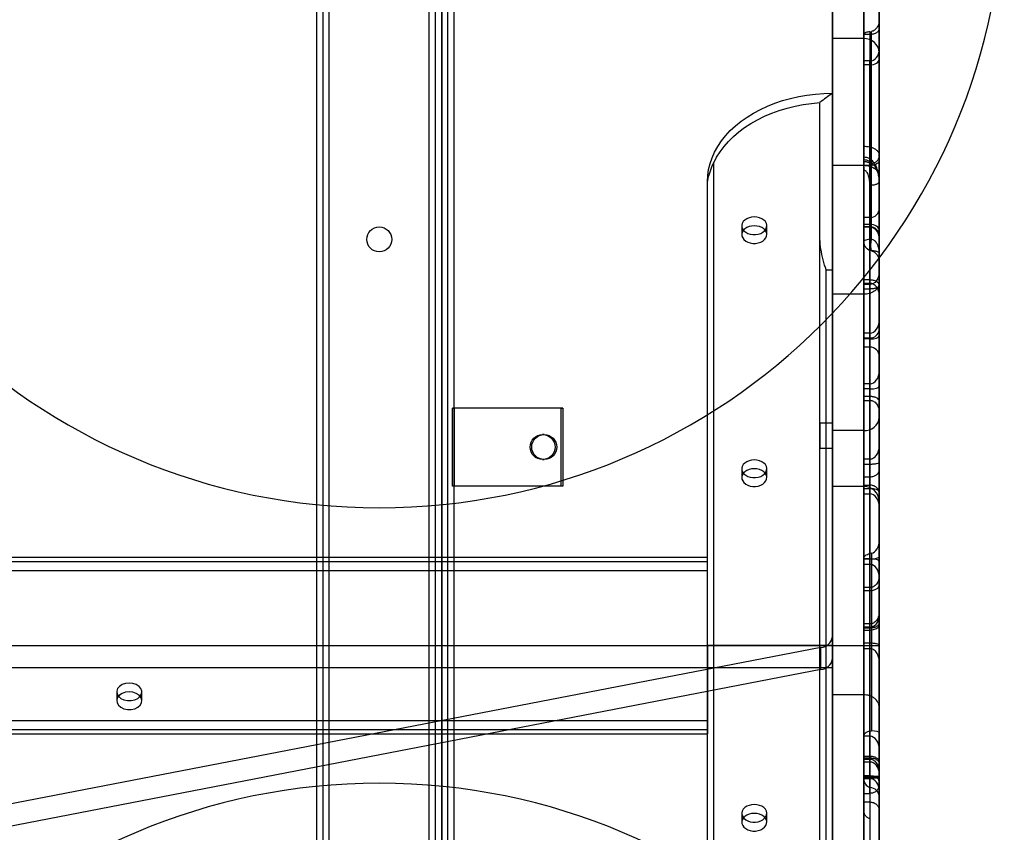
# Model space of a CAD drawing. Units: millimetres. Extents: x 17534 to 23401, y 37222 to 42163.
# Drawn here: x 20388 to 20703, y 39624 to 39884 of the extents above; entities that cross this region are included whole.
import ezdxf

# ---------------------------------------------------------------- set-up
doc = ezdxf.new("R2010")
doc.units = ezdxf.units.MM
doc.header["$LTSCALE"] = 200
doc.layers.add('OTWORY_MONTAŻOWE', color=1, linetype='Continuous')

msp = doc.modelspace()

# ---------------------------------------------------------------- linework, layer by layer
at = {"color": 7, "linetype": 'Continuous', "lineweight": 25}
for p, q in [((20483.02, 39063.93), (20483.02, 40303.78)), ((20485.02, 39063.93), (20485.02, 40303.78)), ((20487.02, 39062.85), (20487.02, 40304.85)), ((20487.02, 39063.39), (20487.02, 40304.32)), ((20519.02, 39062.85), (20519.02, 40304.85)), ((20519.02, 39063.39), (20519.02, 40304.32)), ((20521.02, 39063.93), (20521.02, 40303.78)), ((20523.02, 39063.58), (20523.02, 40304.13)), ((20523.02, 39063.93), (20523.02, 40303.78)), ((20483.02, 39072.5), (20483.02, 40295.21)), ((20485.02, 39072.5), (20485.02, 40295.21)), ((20487.02, 39073.04), (20487.02, 40294.67)), ((20487.02, 39073.57), (20487.02, 40294.14)), ((20519.02, 39073.04), (20519.02, 40294.67)), ((20519.02, 39073.57), (20519.02, 40294.14)), ((20521.02, 39072.5), (20521.02, 40295.21)), ((20523.02, 39072.5), (20523.02, 40295.21)), ((20648.02, 40179.29), (20648.02, 39686.62)), ((20648.02, 40172.22), (20648.02, 39679.54)), ((20648.02, 40033.28), (20648.02, 39683.85)), ((20523.02, 39501.35), (20523.02, 39993.35)), ((20523.02, 39992.35), (20523.02, 39502.35)), ((20523.04, 39501.9), (20523.04, 39992.81)), ((20524.89, 39992.35), (20524.89, 39502.35)), ((20524.91, 39501.9), (20524.91, 39992.81)), ((20527.02, 39501.35), (20527.02, 39993.35)), ((20658.02, 39921.11), (20658.02, 39843.71)), ((20663.02, 39917.18), (20663.02, 39840.79)), ((20663.02, 39873.69), (20663.02, 39898.41)), ((20658.02, 39878.11), (20658.02, 39894.59)), ((20663.02, 39809.42), (20663.02, 39884.11)), ((20663.02, 39884.11), (20663.02, 39881.42)), ((20663.02, 39881.42), (20663.02, 39806.37)), ((20658.02, 39813.08), (20658.02, 39879.47)), ((20658.02, 39879.47), (20658.02, 39879.45)), ((20658.02, 39879.45), (20658.02, 39813.06)), ((20660.02, 39879.45), (20658.02, 39879.45)), ((20660.02, 39880.32), (20660.52, 39880.4)), ((20660.02, 39880.32), (20660.02, 39879.45)), ((20660.02, 39879.45), (20660.02, 39810.35)), ((20660.52, 39813.95), (20660.52, 39880.4)), ((20658.02, 39878.11), (20648.02, 39878.11)), ((20658.02, 39837.46), (20658.02, 39878.11)), ((20663.02, 39816.71), (20663.02, 39874.78)), ((20663.02, 39874.78), (20663.02, 39871.63)), ((20658.02, 39818.68), (20658.02, 39870.97)), ((20658.02, 39870.97), (20658.02, 39869.73)), ((20660.02, 39870.97), (20658.02, 39870.97)), ((20658.02, 39869.73), (20658.02, 39817.79)), ((20660.02, 39869.73), (20658.02, 39869.73)), ((20660.02, 39818.68), (20660.02, 39870.97)), ((20660.02, 39870.97), (20660.02, 39869.73)), ((20660.02, 39869.73), (20660.02, 39817.79)), ((20663.02, 39871.63), (20663.02, 39814.04)), ((20648.02, 39683.85), (20648.02, 39860.63)), ((20648.02, 39804.06), (20648.02, 39860.63)), ((20644.02, 39683.85), (20644.02, 39857.66)), ((20644.02, 39814.31), (20644.02, 39857.66)), ((20658.02, 39839.29), (20658.02, 39843.71)), ((20663.02, 39840.79), (20663.02, 39839.17)), ((20610.02, 39683.85), (20610.02, 39838.35)), ((20658.02, 39837.46), (20648.02, 39837.46)), ((20658.02, 39839.29), (20658.02, 39683.85)), ((20658.02, 39837.5), (20658.02, 39838.8)), ((20660.02, 39837.5), (20658.02, 39837.5)), ((20658.02, 39837.5), (20658.02, 39799.76)), ((20658.02, 39796.28), (20658.02, 39837.46)), ((20660.02, 39837.5), (20660.02, 39838)), ((20660.02, 39837.5), (20660.02, 39799.76)), ((20663.02, 39839.17), (20663.02, 39795.88)), ((20658.02, 39800.86), (20658.02, 39836.04)), ((20663.02, 39800.03), (20663.02, 39834.13)), ((20608.02, 39830.93), (20608.02, 39832.35)), ((20608.02, 39683.85), (20608.02, 39832.35)), ((20608.02, 39683.85), (20608.02, 39830.93)), ((20660.02, 39800.86), (20660.02, 39831.24)), ((20663.02, 39799.18), (20663.02, 39832.38)), ((20663.02, 39832.38), (20663.02, 39785.57)), ((20663.02, 39785.57), (20663.02, 39823.79)), ((20663.02, 39823.79), (20663.02, 39814.93)), ((20658.02, 39820.83), (20658.02, 39817.88)), ((20658.02, 39782.31), (20658.02, 39820.83)), ((20660.02, 39820.83), (20658.02, 39820.83)), ((20658.02, 39817.79), (20658.02, 39818.68)), ((20658.02, 39818.68), (20660.02, 39818.68)), ((20660.02, 39782.31), (20660.02, 39820.83)), ((20660.02, 39817.79), (20660.02, 39818.68)), ((20619.02, 39818.2), (20619.02, 39815.38)), ((20627.02, 39815.38), (20627.02, 39818.2)), ((20658.02, 39817.88), (20658.02, 39779.35)), ((20660.02, 39817.88), (20658.02, 39817.88)), ((20660.02, 39817.79), (20658.02, 39817.79)), ((20660.02, 39817.88), (20660.02, 39779.35)), ((20663.02, 39814.04), (20663.02, 39816.71)), ((20644.02, 39683.85), (20644.02, 39814.31)), ((20658.02, 39813.08), (20658.02, 39813.06)), ((20663.02, 39776.4), (20663.02, 39814.93)), ((20660.52, 39810.21), (20660.02, 39810.35)), ((20660.52, 39810.3), (20660.52, 39810.21)), ((20663.02, 39806.37), (20663.02, 39809.42)), ((20646.02, 39804.06), (20648.02, 39804.06)), ((20646.02, 39683.85), (20646.02, 39804.06)), ((20648.02, 39683.85), (20648.02, 39804.06)), ((20663.02, 39799.11), (20663.02, 39803.53)), ((20663.02, 39803.53), (20663.02, 39762.12)), ((20658.02, 39799.76), (20658.02, 39800.86)), ((20660.02, 39800.86), (20658.02, 39800.86)), ((20660.02, 39799.76), (20658.02, 39799.76)), ((20658.02, 39799.44), (20658.02, 39763.53)), ((20658.02, 39797.97), (20658.02, 39799.44)), ((20660.02, 39799.44), (20658.02, 39799.44)), ((20660.02, 39799.76), (20660.02, 39800.86)), ((20660.02, 39797.97), (20660.02, 39799.44)), ((20660.02, 39799.44), (20660.02, 39763.53)), ((20663.02, 39756.91), (20663.02, 39800.03)), ((20658.02, 39796.28), (20648.02, 39796.28)), ((20658.02, 39762.33), (20658.02, 39797.97)), ((20660.02, 39797.97), (20658.02, 39797.97)), ((20658.02, 39752.65), (20658.02, 39796.28)), ((20660.02, 39762.33), (20660.02, 39797.97)), ((20663.02, 39795.88), (20663.02, 39799.18)), ((20663.02, 39758.49), (20663.02, 39799.11)), ((20663.02, 39788.07), (20663.02, 39733.15)), ((20663.02, 39782.85), (20663.02, 39788.07)), ((20658.02, 39783.85), (20658.02, 39734.03)), ((20658.02, 39781.97), (20658.02, 39783.85)), ((20660.02, 39783.85), (20658.02, 39783.85)), ((20660.02, 39781.97), (20660.02, 39783.85)), ((20660.02, 39783.85), (20660.02, 39734.03)), ((20663.02, 39785.57), (20662.98, 39784.79)), ((20663.02, 39784.05), (20663.02, 39683.85)), ((20663.02, 39776.4), (20663.02, 39784.05)), ((20658.02, 39779.35), (20658.02, 39782.31)), ((20658.02, 39782.31), (20660.02, 39782.31)), ((20658.02, 39732.36), (20658.02, 39781.97)), ((20660.02, 39781.97), (20658.02, 39781.97)), ((20660.02, 39732.36), (20660.02, 39781.97)), ((20663.02, 39728.16), (20663.02, 39782.85)), ((20660.02, 39779.35), (20658.02, 39779.35)), ((20663.02, 39766.8), (20663.02, 39771.8)), ((20663.02, 39771.8), (20663.02, 39710.83)), ((20658.02, 39765.97), (20658.02, 39767.63)), ((20658.02, 39767.63), (20658.02, 39711.57)), ((20660.02, 39767.63), (20658.02, 39767.63)), ((20658.02, 39709.82), (20658.02, 39765.97)), ((20660.02, 39765.97), (20658.02, 39765.97)), ((20660.02, 39765.97), (20660.02, 39767.63)), ((20660.02, 39767.63), (20660.02, 39711.57)), ((20660.02, 39709.82), (20660.02, 39765.97)), ((20663.02, 39705.58), (20663.02, 39766.8)), ((20658.02, 39763.53), (20658.02, 39762.33)), ((20660.02, 39763.53), (20658.02, 39763.53)), ((20658.02, 39762.33), (20660.02, 39762.33)), ((20660.02, 39763.53), (20660.02, 39762.33)), ((20663.02, 39762.12), (20663.02, 39758.49)), ((20526.49, 39759.85), (20527.02, 39759.85)), ((20561.18, 39759.85), (20526.49, 39759.85)), ((20526.49, 39734.85), (20526.49, 39759.85)), ((20527.02, 39759.85), (20527.02, 39734.85)), ((20561.71, 39759.85), (20527.02, 39759.85)), ((20561.18, 39759.85), (20561.71, 39759.85)), ((20561.18, 39734.85), (20561.18, 39759.85)), ((20561.71, 39759.85), (20561.71, 39734.85)), ((20663.02, 39730.07), (20663.02, 39756.91)), ((20648.02, 39755.03), (20644.02, 39755.03)), ((20644.02, 39755.03), (20644.02, 39747.05)), ((20648.02, 39755.03), (20648.02, 39747.05)), ((20658.02, 39752.65), (20648.02, 39752.65)), ((20658.02, 39734.76), (20658.02, 39752.65)), ((20555.76, 39751.35), (20555.24, 39751.35)), ((20644.02, 39747.03), (20648.02, 39747.03)), ((20663.02, 39742.49), (20663.02, 39747.77)), ((20663.02, 39747.77), (20663.02, 39683.92)), ((20555.24, 39743.35), (20555.76, 39743.35)), ((20658.02, 39743.58), (20658.02, 39684.59)), ((20658.02, 39741.82), (20658.02, 39743.58)), ((20658.02, 39743.58), (20660.02, 39743.58)), ((20660.02, 39743.58), (20660.02, 39684.59)), ((20660.02, 39741.82), (20660.02, 39743.58)), ((20619.02, 39740.42), (20619.02, 39737.59)), ((20627.02, 39737.59), (20627.02, 39740.42)), ((20658.02, 39682.83), (20658.02, 39741.82)), ((20660.02, 39741.82), (20658.02, 39741.82)), ((20660.02, 39682.83), (20660.02, 39741.82)), ((20663.02, 39678.64), (20663.02, 39742.49)), ((20663.02, 39740.3), (20663.02, 39732.63)), ((20663.02, 39639.3), (20663.02, 39740.3)), ((20660.02, 39737.74), (20658.02, 39737.74)), ((20658.02, 39737.74), (20658.02, 39735.19)), ((20660.02, 39636.52), (20660.02, 39737.74)), ((20561.18, 39734.85), (20526.49, 39734.85)), ((20527.02, 39734.85), (20526.49, 39734.85)), ((20561.71, 39734.85), (20527.02, 39734.85)), ((20561.71, 39734.85), (20561.18, 39734.85)), ((20658.02, 39734.76), (20648.02, 39734.76)), ((20658.02, 39735.19), (20660.02, 39735.19)), ((20658.02, 39668.09), (20658.02, 39734.76)), ((20658.02, 39734.03), (20658.02, 39732.36)), ((20660.02, 39734.03), (20658.02, 39734.03)), ((20660.02, 39735.19), (20660.02, 39633.75)), ((20660.02, 39734.03), (20660.02, 39732.36)), ((20658.02, 39732.36), (20660.02, 39732.36)), ((20663.02, 39733.15), (20663.02, 39728.16)), ((20663.02, 39732.63), (20663.02, 39630.97)), ((20663.02, 39663.98), (20663.02, 39730.07)), ((20663.02, 39712.25), (20663.02, 39717.5)), ((20663.02, 39717.5), (20663.02, 39655.85)), ((19488.02, 39712.14), (20608.02, 39712.14)), ((20608.02, 39710.72), (20608.02, 39712.14)), ((20608.02, 39683.85), (20608.02, 39712.14)), ((20658.02, 39711.6), (20658.02, 39654.81)), ((20658.02, 39711.6), (20658.02, 39711.58)), ((20658.02, 39654.78), (20658.02, 39711.58)), ((20660.02, 39711.58), (20658.02, 39711.58)), ((20658.02, 39711.57), (20658.02, 39709.82)), ((20658.02, 39711.57), (20660.02, 39711.57)), ((20660.52, 39713.37), (20660.02, 39713.26)), ((20660.02, 39711.58), (20660.02, 39713.26)), ((20660.02, 39654.78), (20660.02, 39711.58)), ((20660.02, 39711.57), (20660.02, 39709.82)), ((20660.52, 39713.37), (20660.52, 39656.51)), ((20663.02, 39650.59), (20663.02, 39712.25)), ((19488.02, 39710.72), (20608.02, 39710.72)), ((20608.02, 39707.9), (20608.02, 39710.72)), ((20660.02, 39709.82), (20658.02, 39709.82)), ((20663.02, 39710.83), (20663.02, 39705.58)), ((19488.02, 39707.9), (20608.02, 39707.9)), ((20608.02, 39683.85), (20608.02, 39707.9)), ((20663.02, 39706.24), (20663.02, 39703.26)), ((20663.02, 39646.54), (20663.02, 39706.24)), ((20658.02, 39648.36), (20658.02, 39702.4)), ((20658.02, 39702.4), (20658.02, 39701.44)), ((20660.02, 39702.4), (20658.02, 39702.4)), ((20660.02, 39648.36), (20660.02, 39702.4)), ((20660.02, 39702.4), (20660.02, 39701.44)), ((20663.02, 39703.26), (20663.02, 39643.57)), ((20658.02, 39701.44), (20658.02, 39647.4)), ((20658.02, 39701.44), (20660.02, 39701.44)), ((20660.02, 39701.44), (20660.02, 39647.4)), ((20663.02, 39646.1), (20663.02, 39694.65)), ((20663.02, 39694.65), (20663.02, 39691.19)), ((20663.02, 39640.42), (20663.02, 39693.58)), ((20663.02, 39693.58), (20663.02, 39690.48)), ((20658.02, 39647.79), (20658.02, 39690.76)), ((20658.02, 39690.76), (20658.02, 39689.5)), ((20660.02, 39690.76), (20658.02, 39690.76)), ((20658.02, 39642.11), (20658.02, 39689.68)), ((20658.02, 39689.68), (20658.02, 39688.79)), ((20660.02, 39689.68), (20658.02, 39689.68)), ((20658.02, 39689.5), (20658.02, 39646.54)), ((20658.02, 39689.5), (20660.02, 39689.5)), ((20660.02, 39647.79), (20660.02, 39690.76)), ((20660.02, 39690.76), (20660.02, 39689.5)), ((20660.02, 39642.11), (20660.02, 39689.68)), ((20660.02, 39689.68), (20660.02, 39688.79)), ((20660.02, 39689.5), (20660.02, 39646.54)), ((20663.02, 39691.19), (20663.02, 39642.64)), ((20663.02, 39690.48), (20663.02, 39637.33)), ((20648.02, 39679.54), (20648.02, 39686.62)), ((20658.02, 39688.79), (20658.02, 39641.22)), ((20658.02, 39688.79), (20660.02, 39688.79)), ((20660.02, 39688.79), (20660.02, 39641.22)), ((19448.02, 39683.85), (20648.02, 39683.85)), ((19488.02, 39683.85), (20608.02, 39683.85)), ((20644.34, 39683.21), (20320.91, 39620.69)), ((20608.02, 39659.81), (20608.02, 39683.85)), ((20608.02, 39683.85), (20608.02, 39655.57)), ((20648.02, 39683.85), (20608.02, 39683.85)), ((20608.02, 39683.85), (20610.02, 39683.85)), ((20608.02, 39536.78), (20608.02, 39683.85)), ((20608.02, 39535.36), (20608.02, 39683.85)), ((20610.02, 39683.85), (20608.02, 39683.85)), ((20610.02, 39683.85), (20644.02, 39683.85)), ((20610.02, 39529.36), (20610.02, 39683.85)), ((20644.02, 39683.85), (20646.02, 39683.85)), ((20644.02, 39553.4), (20644.02, 39683.85)), ((20644.02, 39510.05), (20644.02, 39683.85)), ((20646.02, 39683.85), (20644.02, 39683.85)), ((20644.34, 39676.13), (20644.34, 39683.21)), ((20646.02, 39683.85), (20648.02, 39683.85)), ((20646.02, 39563.65), (20646.02, 39683.85)), ((20648.02, 39507.08), (20648.02, 39683.85)), ((20648.02, 39563.65), (20648.02, 39683.85)), ((20648.02, 39683.85), (20648.02, 39333.71)), ((20648.02, 39676.78), (20648.02, 39683.85)), ((20648.02, 39683.85), (20648.02, 39336.55)), ((20648.02, 39683.85), (20658.02, 39683.85)), ((20658.02, 39684.59), (20658.02, 39682.83)), ((20660.02, 39684.59), (20658.02, 39684.59)), ((20658.02, 39683.85), (20658.02, 39336.55)), ((20660.02, 39684.59), (20660.02, 39682.83)), ((20663.02, 39683.92), (20663.02, 39678.64)), ((20663.02, 39683.85), (20663.02, 39340.09)), ((20660.02, 39682.83), (20658.02, 39682.83)), ((19448.02, 39676.78), (20648.02, 39676.78)), ((20648.02, 39676.78), (20648.02, 39326.64)), ((20644.34, 39676.13), (20320.91, 39613.62)), ((20419.02, 39669.01), (20419.02, 39666.18)), ((20427.02, 39666.18), (20427.02, 39669.01)), ((20658.02, 39668.09), (20648.02, 39668.09)), ((20658.02, 39641.87), (20658.02, 39668.09)), ((20663.02, 39641.87), (20663.02, 39663.98)), ((19488.02, 39659.81), (20608.02, 39659.81)), ((20608.02, 39656.98), (20608.02, 39659.81)), ((19488.02, 39656.98), (20608.02, 39656.98)), ((19488.02, 39655.57), (20608.02, 39655.57)), ((20608.02, 39655.57), (20608.02, 39656.98)), ((20658.02, 39654.81), (20658.02, 39654.78)), ((20660.02, 39654.78), (20658.02, 39654.78)), ((20660.02, 39656.47), (20660.52, 39656.51)), ((20660.02, 39656.47), (20660.02, 39654.78)), ((20663.02, 39655.85), (20663.02, 39650.59)), ((20658.02, 39647.4), (20658.02, 39648.36)), ((20660.02, 39648.36), (20658.02, 39648.36)), ((20660.02, 39647.4), (20660.02, 39648.36)), ((20658.02, 39646.54), (20658.02, 39647.79)), ((20660.02, 39647.79), (20658.02, 39647.79)), ((20660.02, 39647.4), (20658.02, 39647.4)), ((20660.02, 39646.54), (20658.02, 39646.54)), ((20660.02, 39646.54), (20660.02, 39647.79)), ((20663.02, 39643.57), (20663.02, 39646.54)), ((20663.02, 39642.64), (20663.02, 39646.1)), ((20658.02, 39641.22), (20658.02, 39642.11)), ((20660.02, 39642.11), (20658.02, 39642.11)), ((20658.02, 39641.89), (20658.02, 39641.79)), ((20658.02, 39641.89), (20658.02, 39641.87)), ((20663.02, 39641.89), (20658.02, 39641.89)), ((20660.02, 39641.22), (20660.02, 39642.11)), ((20663.02, 39641.89), (20663.02, 39641.79)), ((20663.02, 39641.89), (20663.02, 39641.87)), ((20658.02, 39641.87), (20658.02, 39641.77)), ((20658.02, 39641.79), (20663.02, 39641.79)), ((20658.02, 39641.77), (20658.02, 39641.79)), ((20658.02, 39619.81), (20658.02, 39641.77)), ((20658.02, 39631.17), (20658.02, 39641.37)), ((20658.02, 39641.2), (20658.02, 39641.37)), ((20663.02, 39641.37), (20658.02, 39641.37)), ((20660.02, 39641.22), (20658.02, 39641.22)), ((20658.02, 39641.2), (20658.02, 39631.17)), ((20663.02, 39641.77), (20663.02, 39641.79)), ((20663.02, 39623.63), (20663.02, 39641.77)), ((20663.02, 39614.54), (20663.02, 39641.37)), ((20663.02, 39641.37), (20663.02, 39635.36)), ((20663.02, 39637.33), (20663.02, 39640.42)), ((20663.02, 39630.97), (20663.02, 39639.3)), ((20658.02, 39633.75), (20658.02, 39636.52)), ((20658.02, 39636.52), (20660.02, 39636.52)), ((20660.02, 39638.37), (20660.02, 39628.36)), ((20660.02, 39633.75), (20658.02, 39633.75)), ((20663.02, 39635.36), (20663.02, 39608.97)), ((20619.02, 39630.11), (20619.02, 39627.29)), ((20627.02, 39627.29), (20627.02, 39630.11)), ((20658.02, 39614.83), (20658.02, 39631.17)), ((20660.02, 39628.36), (20660.02, 39612.27))]:
    msp.add_line(p, q, dxfattribs=at)
at = {"color": 7, "linetype": 'Continuous', "lineweight": 25, "flags": 128}
for points in [[(20608.02, 39832.35), (20608.11, 39834.28), (20608.39, 39836.2), (20608.85, 39838.1), (20609.5, 39839.98), (20610.33, 39841.82), (20611.33, 39843.62), (20612.5, 39845.36), (20613.84, 39847.04), (20615.34, 39848.66), (20616.99, 39850.2), (20618.78, 39851.65), (20620.72, 39853.02), (20622.77, 39854.29), (20624.95, 39855.45), (20627.23, 39856.51), (20629.62, 39857.46), (20632.08, 39858.29), (20634.62, 39859), (20637.23, 39859.58), (20639.88, 39860.04), (20642.57, 39860.37), (20645.29, 39860.57), (20648.02, 39860.63)], [(20610.02, 39838.35), (20610.95, 39840.15), (20612.06, 39841.9), (20613.33, 39843.6), (20614.76, 39845.23), (20616.34, 39846.79), (20618.07, 39848.26), (20619.93, 39849.66), (20621.93, 39850.96), (20624.04, 39852.16), (20626.27, 39853.25), (20628.59, 39854.24), (20631.01, 39855.12), (20633.5, 39855.87), (20636.06, 39856.51), (20638.67, 39857.02), (20641.33, 39857.4), (20644.02, 39857.66)], [(20623.02, 39821.03), (20622.16, 39820.97), (20621.34, 39820.77), (20620.6, 39820.46), (20619.97, 39820.04), (20619.48, 39819.53), (20619.16, 39818.96), (20619.02, 39818.36), (20619.07, 39817.75), (20619.3, 39817.16), (20619.71, 39816.62), (20620.27, 39816.15), (20620.96, 39815.78), (20621.74, 39815.52), (20622.59, 39815.39), (20623.45, 39815.39), (20624.3, 39815.52), (20625.08, 39815.78), (20625.77, 39816.15), (20626.33, 39816.62), (20626.73, 39817.16), (20626.97, 39817.75), (20627.01, 39818.36), (20626.87, 39818.96), (20626.55, 39819.53), (20626.07, 39820.04), (20625.44, 39820.46), (20624.7, 39820.77), (20623.88, 39820.97), (20623.02, 39821.03)], [(20623.02, 39818.2), (20622.16, 39818.14), (20621.34, 39817.94), (20620.6, 39817.63), (20619.97, 39817.21), (20619.48, 39816.7), (20619.16, 39816.13), (20619.02, 39815.53), (20619.07, 39814.92), (20619.3, 39814.33), (20619.71, 39813.79), (20620.27, 39813.32), (20620.96, 39812.95), (20621.74, 39812.7), (20622.59, 39812.56), (20623.45, 39812.56), (20624.3, 39812.7), (20625.08, 39812.95), (20625.77, 39813.32), (20626.33, 39813.79), (20626.73, 39814.33), (20626.97, 39814.92), (20627.01, 39815.53), (20626.87, 39816.13), (20626.55, 39816.7), (20626.07, 39817.21), (20625.44, 39817.63), (20624.7, 39817.94), (20623.88, 39818.14), (20623.02, 39818.2)], [(20623.02, 39743.25), (20622.16, 39743.19), (20621.34, 39742.99), (20620.6, 39742.67), (20619.97, 39742.25), (20619.48, 39741.75), (20619.16, 39741.18), (20619.02, 39740.58), (20619.07, 39739.97), (20619.3, 39739.38), (20619.71, 39738.84), (20620.27, 39738.37), (20620.96, 39738), (20621.74, 39737.74), (20622.59, 39737.61), (20623.45, 39737.61), (20624.3, 39737.74), (20625.08, 39738), (20625.77, 39738.37), (20626.33, 39738.84), (20626.73, 39739.38), (20626.97, 39739.97), (20627.01, 39740.58), (20626.87, 39741.18), (20626.55, 39741.75), (20626.07, 39742.25), (20625.44, 39742.67), (20624.7, 39742.99), (20623.88, 39743.19), (20623.02, 39743.25)], [(20623.02, 39740.42), (20622.16, 39740.36), (20621.34, 39740.16), (20620.6, 39739.85), (20619.97, 39739.43), (20619.48, 39738.92), (20619.16, 39738.35), (20619.02, 39737.75), (20619.07, 39737.14), (20619.3, 39736.55), (20619.71, 39736.01), (20620.27, 39735.54), (20620.96, 39735.17), (20621.74, 39734.91), (20622.59, 39734.78), (20623.45, 39734.78), (20624.3, 39734.91), (20625.08, 39735.17), (20625.77, 39735.54), (20626.33, 39736.01), (20626.73, 39736.55), (20626.97, 39737.14), (20627.01, 39737.75), (20626.87, 39738.35), (20626.55, 39738.92), (20626.07, 39739.43), (20625.44, 39739.85), (20624.7, 39740.16), (20623.88, 39740.36), (20623.02, 39740.42)], [(20423.02, 39671.83), (20421.84, 39671.71), (20420.77, 39671.34), (20419.89, 39670.77), (20419.29, 39670.04), (20419.03, 39669.22), (20419.12, 39668.38), (20419.55, 39667.59), (20420.3, 39666.93), (20421.28, 39666.46), (20422.42, 39666.21), (20423.61, 39666.21), (20424.75, 39666.46), (20425.74, 39666.93), (20426.48, 39667.59), (20426.92, 39668.38), (20427.01, 39669.22), (20426.74, 39670.04), (20426.15, 39670.77), (20425.27, 39671.34), (20424.2, 39671.71), (20423.02, 39671.83)], [(20423.02, 39669.01), (20421.84, 39668.88), (20420.77, 39668.51), (20419.89, 39667.94), (20419.29, 39667.21), (20419.03, 39666.39), (20419.12, 39665.55), (20419.55, 39664.76), (20420.3, 39664.1), (20421.28, 39663.63), (20422.42, 39663.38), (20423.61, 39663.38), (20424.75, 39663.63), (20425.74, 39664.1), (20426.48, 39664.76), (20426.92, 39665.55), (20427.01, 39666.39), (20426.74, 39667.21), (20426.15, 39667.94), (20425.27, 39668.51), (20424.2, 39668.88), (20423.02, 39669.01)], [(20623.02, 39632.94), (20622.16, 39632.88), (20621.34, 39632.68), (20620.6, 39632.37), (20619.97, 39631.95), (20619.48, 39631.44), (20619.16, 39630.87), (20619.02, 39630.27), (20619.07, 39629.66), (20619.3, 39629.07), (20619.71, 39628.53), (20620.27, 39628.06), (20620.96, 39627.69), (20621.74, 39627.43), (20622.59, 39627.3), (20623.45, 39627.3), (20624.3, 39627.43), (20625.08, 39627.69), (20625.77, 39628.06), (20626.33, 39628.53), (20626.73, 39629.07), (20626.97, 39629.66), (20627.01, 39630.27), (20626.87, 39630.87), (20626.55, 39631.44), (20626.07, 39631.95), (20625.44, 39632.37), (20624.7, 39632.68), (20623.88, 39632.88), (20623.02, 39632.94)], [(20623.02, 39630.11), (20622.16, 39630.05), (20621.34, 39629.85), (20620.6, 39629.54), (20619.97, 39629.12), (20619.48, 39628.61), (20619.16, 39628.04), (20619.02, 39627.44), (20619.07, 39626.83), (20619.3, 39626.24), (20619.71, 39625.7), (20620.27, 39625.23), (20620.96, 39624.86), (20621.74, 39624.61), (20622.59, 39624.47), (20623.45, 39624.47), (20624.3, 39624.61), (20625.08, 39624.86), (20625.77, 39625.23), (20626.33, 39625.7), (20626.73, 39626.24), (20626.97, 39626.83), (20627.01, 39627.44), (20626.87, 39628.04), (20626.55, 39628.61), (20626.07, 39629.12), (20625.44, 39629.54), (20624.7, 39629.85), (20623.88, 39630.05), (20623.02, 39630.11)]]:
    msp.add_lwpolyline(points, dxfattribs=at)
at = {"color": 7, "linetype": 'Continuous', "lineweight": 25}
for centre, radius in [((20503.02, 39813.85), 4), ((20503.02, 39813.85), 4), ((20503.02, 39813.85), 4), ((20503.02, 39813.85), 4), ((20555.26, 39747.36), 3.99), ((20555.79, 39747.36), 3.99)]:
    msp.add_circle(centre, radius, dxfattribs=at)
for centre, radius, start, end in [((20658.29, 39873.38), 4.74, 3.765, 93.3252), ((20660.04, 39823.81), 2.98, 269.543, 359.5356), ((20660.04, 39814.91), 2.98, 0.4644, 90.457), ((20660.04, 39785.29), 2.99, 269.6407, 350.2713), ((20660.04, 39776.38), 2.98, 0.4644, 90.457), ((20658.36, 39757.31), 4.68, 265.8056, 355.0771), ((20658.17, 39729.91), 4.85, 1.9319, 91.8096), ((20644.06, 39687.2), 4, 273.9546, 351.6663), ((20644.06, 39680.12), 4, 273.9546, 351.6663)]:
    msp.add_arc(centre, radius, start, end, dxfattribs=at)
for centre, major_axis, ratio, start_param, end_param in [((20660.02, 39874.78), (0, 3.81), 0.787749, 3.141593, 4.712389), ((20660.02, 39871.63), (3, 0), 0.634437, 4.712389, 6.283185), ((20648.02, 39832.35), (36.96, 36.96), 0.414214, 1.178097, 1.278265), ((20660.02, 39816.71), (3, 0), 0.65632, 0, 1.570796), ((20660.02, 39814.04), (0, 3.74), 0.801569, 4.712389, 6.283185), ((20660.02, 39788.07), (0, 4.22), 0.711538, 3.141593, 4.712389), ((20658.02, 39784.05), (0, 5.99), 0.834943, 4.712389, 4.836438), ((20660.02, 39782.85), (3, 0), 0.290693, 4.712389, 6.283185), ((20660.02, 39771.8), (0, 4.16), 0.721003, 3.141593, 4.712389), ((20660.02, 39766.8), (3, 0), 0.276321, 4.712389, 6.283185), ((20660.02, 39733.15), (3, 0), 0.294178, 0, 1.570796), ((20660.02, 39728.16), (0, 4.21), 0.713415, 4.712389, 6.283185), ((20660.02, 39717.5), (0, 4.19), 0.716093, 3.309041, 4.712389), ((20660.02, 39712.25), (3, 0), 0.22334, 4.712389, 6.283185), ((20660.02, 39710.83), (3, 0), 0.248255, 0, 1.570796), ((20660.02, 39705.58), (0, 4.25), 0.706214, 4.712389, 6.283185), ((20660.02, 39693.58), (0, 3.89), 0.771055, 3.141593, 4.712389), ((20660.02, 39690.48), (3, 0), 0.563904, 4.712389, 6.283185), ((20660.02, 39650.59), (0, 4.19), 0.716093, 4.712389, 6.283185), ((20660.02, 39655.85), (3, 0), 0.22334, 0, 1.403348), ((20660.02, 39640.42), (3, 0), 0.563904, 0, 1.570796), ((20661.02, 39641.2), (0, 3), 0.998611, 1.570796, 2.801756), ((20660.02, 39637.33), (0, 3.89), 0.771055, 4.712389, 6.283185), ((20660.02, 39635.36), (0, 3), 0.998611, 4.712389, 6.283185)]:
    msp.add_ellipse(centre, major_axis=major_axis, ratio=ratio, start_param=start_param, end_param=end_param, dxfattribs=at)
for points in [[(20648.02, 39878.11), (20648.02, 39878.54), (20648.02, 39879.41), (20648.02, 39881.29), (20648.02, 39883.47), (20648.02, 39885.87), (20648.02, 39888.33), (20648.02, 39890.7), (20648.02, 39892.88), (20648.02, 39894.02), (20648.02, 39894.59)], [(20648.02, 39837.46), (20648.02, 39840.68), (20648.02, 39847.14), (20648.02, 39856), (20648.02, 39864.17), (20648.02, 39871.64), (20648.02, 39875.95), (20648.02, 39878.11)], [(20663.02, 39840.79), (20662.97, 39840.42), (20662.88, 39839.69), (20662.19, 39838.77), (20661.2, 39838.12), (20660.41, 39838.04), (20660.02, 39838)], [(20648.02, 39796.28), (20648.02, 39797.64), (20648.02, 39800.36), (20648.02, 39805.32), (20648.02, 39810.7), (20648.02, 39816.37), (20648.02, 39822.11), (20648.02, 39827.69), (20648.02, 39832.95), (20648.02, 39835.95), (20648.02, 39837.46)], [(20660.02, 39831.24), (20660.41, 39831.26), (20661.2, 39831.29), (20662.19, 39831.55), (20662.88, 39831.93), (20662.97, 39832.23), (20663.02, 39832.38)], [(20660.52, 39813.95), (20660.18, 39813.92), (20659.5, 39813.86), (20658.68, 39813.66), (20658.13, 39813.39), (20658.05, 39813.19), (20658.02, 39813.08)], [(20658.02, 39813.08), (20658.05, 39812.75), (20658.13, 39812.09), (20658.68, 39811.23), (20659.5, 39810.56), (20660.18, 39810.39), (20660.52, 39810.3)], [(20648.02, 39752.65), (20648.02, 39757.06), (20648.02, 39765.88), (20648.02, 39780.45), (20648.02, 39791.01), (20648.02, 39796.28)], [(20648.02, 39734.76), (20648.02, 39735.15), (20648.02, 39735.94), (20648.02, 39737.96), (20648.02, 39740.4), (20648.02, 39743.15), (20648.02, 39745.97), (20648.02, 39748.63), (20648.02, 39750.99), (20648.02, 39752.09), (20648.02, 39752.65)], [(20658.02, 39636.52), (20658.02, 39641.34), (20658.02, 39650.99), (20658.02, 39666.6), (20658.02, 39683.03), (20658.02, 39700.37), (20658.02, 39718.52), (20658.02, 39731.33), (20658.02, 39737.74)], [(20648.02, 39668.09), (20648.02, 39672.65), (20648.02, 39681.76), (20648.02, 39694.29), (20648.02, 39705.94), (20648.02, 39716.58), (20648.02, 39726.31), (20648.02, 39731.94), (20648.02, 39734.76)], [(20658.02, 39735.19), (20658.02, 39728.77), (20658.02, 39715.92), (20658.02, 39697.73), (20658.02, 39680.35), (20658.02, 39663.89), (20658.02, 39648.24), (20658.02, 39638.58), (20658.02, 39633.75)], [(20658.02, 39711.6), (20658.05, 39711.79), (20658.1, 39712.15), (20658.53, 39712.64), (20659.17, 39713.04), (20659.74, 39713.19), (20660.02, 39713.26)], [(20648.02, 39619.81), (20648.02, 39620.6), (20648.02, 39622.17), (20648.02, 39624.89), (20648.02, 39627.83), (20648.02, 39630.99), (20648.02, 39634.3), (20648.02, 39637.72), (20648.02, 39641.22), (20648.02, 39644.73), (20648.02, 39648.22), (20648.02, 39651.64), (20648.02, 39654.94), (20648.02, 39658.07), (20648.02, 39661), (20648.02, 39663.67), (20648.02, 39666.08), (20648.02, 39667.42), (20648.02, 39668.09)], [(20660.02, 39656.47), (20659.74, 39656.39), (20659.17, 39656.24), (20658.53, 39655.84), (20658.1, 39655.35), (20658.05, 39654.99), (20658.02, 39654.81)], [(20660.02, 39628.36), (20659.74, 39628.49), (20659.17, 39628.74), (20658.53, 39629.43), (20658.1, 39630.25), (20658.05, 39630.87), (20658.02, 39631.17)]]:
    msp.add_open_spline(points, degree=3, dxfattribs=at)
for points, knots in [([(20663.02, 39881.42), (20663, 39881.28), (20662.98, 39881.03), (20662.75, 39880.55), (20662.34, 39880.12), (20661.69, 39879.77), (20661.16, 39879.58), (20660.59, 39879.47), (20660.21, 39879.46), (20660.02, 39879.45)], [0, 0, 0, 0, 0.166721, 0.276046, 0.553365, 0.682636, 0.797874, 0.901182, 1, 1, 1, 1]), ([(20663.02, 39884.11), (20663.01, 39883.85), (20662.99, 39883.43), (20662.8, 39882.6), (20662.4, 39881.69), (20661.69, 39880.93), (20661.03, 39880.54), (20660.68, 39880.44), (20660.52, 39880.4)], [0, 0, 0, 0, 0.165417, 0.274055, 0.548608, 0.794073, 0.900511, 1, 1, 1, 1]), ([(20660.02, 39880.32), (20659.8, 39880.29), (20659.32, 39880.23), (20658.68, 39880.05), (20658.14, 39879.8), (20658.06, 39879.59), (20658.02, 39879.47)], [0, 0, 0, 0, 0.19454, 0.426138, 0.694671, 1, 1, 1, 1]), ([(20663.02, 39834.13), (20663.02, 39837.27), (20663.02, 39843.55), (20663.02, 39852.17), (20663.02, 39860.13), (20663.02, 39867.4), (20663.02, 39871.6), (20663.02, 39873.69)], [0, 0, 0, 0, 0.199607, 0.399802, 0.600196, 0.800394, 1, 1, 1, 1]), ([(20658.02, 39843.71), (20658.02, 39843.52), (20658.02, 39843.15), (20658.02, 39842.46), (20658.02, 39841.72), (20658.02, 39840.98), (20658.02, 39840.26), (20658.02, 39839.64), (20658.02, 39839.12), (20658.02, 39838.9), (20658.02, 39838.8)], [0, 0, 0, 0, 0.1246748, 0.2497484, 0.3746687, 0.5000522, 0.624308, 0.7499468, 0.8760661, 1, 1, 1, 1]), ([(20658.02, 39843.71), (20658.66, 39843.67), (20659.63, 39843.61), (20660.64, 39843.29), (20661.18, 39843.06), (20661.58, 39842.85), (20661.98, 39842.59), (20662.35, 39842.27), (20662.67, 39841.89), (20662.95, 39841.39), (20662.99, 39841.01), (20663.02, 39840.79)], [0, 0, 0, 0, 0.240392, 0.366697, 0.431369, 0.497018, 0.574617, 0.658311, 0.748112, 0.854175, 1, 1, 1, 1]), ([(20608.02, 39830.93), (20608.02, 39830.94), (20608.02, 39831.73), (20608.17, 39833.31), (20608.75, 39835.34), (20609.42, 39837.03), (20609.82, 39837.91), (20610.02, 39838.35)], [0, 0, 0, 0, 0.0031062, 0.3433459, 0.6878335, 0.8434235, 1, 1, 1, 1]), ([(20662.92, 39833.73), (20662.87, 39834.18), (20662.75, 39835.21), (20662.35, 39836.57), (20661.78, 39837.79), (20661.07, 39838.81), (20660.14, 39839.6), (20659.05, 39840.09), (20658.38, 39840.14), (20658.02, 39840.17)], [0, 0, 0, 0, 0.158587, 0.361057, 0.478254, 0.611583, 0.777393, 0.881506, 1, 1, 1, 1]), ([(20658.02, 39840.17), (20658.02, 39840.11), (20658.02, 39840.01), (20658.02, 39839.53), (20658.02, 39839.29)], [0, 0, 0, 0, 0.499934, 1, 1, 1, 1]), ([(20658.02, 39839.25), (20658.02, 39839.4), (20658.02, 39839.69), (20658.02, 39839.99), (20658.02, 39840.16), (20658.02, 39840.17), (20658.02, 39840.17)], [0, 0, 0, 0, 0.252094, 0.500006, 0.74827, 1, 1, 1, 1]), ([(20663.02, 39832.38), (20663.01, 39832.74), (20662.98, 39833.41), (20662.83, 39834.29), (20662.59, 39835.24), (20662.21, 39836.24), (20661.58, 39837.29), (20660.83, 39838.15), (20659.96, 39838.8), (20659.01, 39839.21), (20658.35, 39839.27), (20658.02, 39839.29)], [0, 0, 0, 0, 0.116124, 0.211169, 0.28514, 0.42848, 0.551067, 0.675635, 0.787222, 0.896038, 1, 1, 1, 1]), ([(20658.02, 39836.04), (20658.02, 39836.31), (20658.02, 39836.87), (20658.02, 39837.74), (20658.02, 39838.58), (20658.02, 39839.02), (20658.02, 39839.25)], [0, 0, 0, 0, 0.250036, 0.500287, 0.749023, 1, 1, 1, 1]), ([(20658.02, 39838.8), (20658.15, 39838.79), (20658.41, 39838.79), (20658.79, 39838.74), (20659.14, 39838.67), (20659.55, 39838.53), (20659.94, 39838.3), (20659.99, 39838.1), (20660.02, 39838)], [0, 0, 0, 0, 0.119739, 0.240587, 0.36285, 0.48724, 0.750978, 1, 1, 1, 1]), ([(20663.02, 39834.13), (20662.94, 39834.56), (20662.79, 39835.43), (20661.64, 39836.53), (20659.98, 39837.3), (20658.67, 39837.4), (20658.02, 39837.46)], [0, 0, 0, 0, 0.2499995, 0.4999994, 0.7499996, 1, 1, 1, 1]), ([(20663.02, 39839.17), (20663, 39839.05), (20662.98, 39838.84), (20662.75, 39838.43), (20662.34, 39838.07), (20661.69, 39837.77), (20661.16, 39837.61), (20660.59, 39837.52), (20660.21, 39837.5), (20660.02, 39837.5)], [0, 0, 0, 0, 0.1673202, 0.2770217, 0.5548855, 0.6840764, 0.7989897, 0.9017918, 1, 1, 1, 1]), ([(20660.02, 39831.24), (20659.99, 39831.83), (20659.94, 39832.98), (20659.6, 39834.33), (20659.17, 39835.2), (20658.83, 39835.66), (20658.5, 39835.92), (20658.22, 39836.02), (20658.08, 39836.03), (20658.02, 39836.04)], [0, 0, 0, 0, 0.323567, 0.630166, 0.750969, 0.850611, 0.931371, 0.966594, 1, 1, 1, 1]), ([(20646.02, 39804.06), (20646.02, 39804.07), (20645.69, 39805.09), (20645.05, 39807.24), (20644.4, 39810.13), (20644.07, 39812.53), (20644.04, 39813.71), (20644.02, 39814.31)], [0, 0, 0, 0, 0.003106, 0.343346, 0.687834, 0.843424, 1, 1, 1, 1]), ([(20658.02, 39813.06), (20658.03, 39812.88), (20658.05, 39812.54), (20658.18, 39812.09), (20658.36, 39811.71), (20658.66, 39811.24), (20659.19, 39810.71), (20659.75, 39810.46), (20660.02, 39810.35)], [0, 0, 0, 0, 0.145501, 0.291066, 0.395916, 0.500888, 0.760153, 1, 1, 1, 1]), ([(20660.52, 39810.3), (20660.47, 39810.47), (20660.37, 39810.82), (20660.32, 39811.75), (20660.37, 39812.84), (20660.47, 39813.58), (20660.52, 39813.95)], [0, 0, 0, 0, 0.250348, 0.500072, 0.750047, 1, 1, 1, 1]), ([(20663.02, 39809.42), (20663, 39809.79), (20662.97, 39810.49), (20662.72, 39811.49), (20662.31, 39812.48), (20661.75, 39813.25), (20661.07, 39813.75), (20660.69, 39813.89), (20660.52, 39813.95)], [0, 0, 0, 0, 0.2154675, 0.4168661, 0.5938021, 0.8245693, 0.9194449, 1, 1, 1, 1]), ([(20660.52, 39810.3), (20660.69, 39810.29), (20661.07, 39810.26), (20661.54, 39810.19), (20661.97, 39810.1), (20662.38, 39809.98), (20662.71, 39809.83), (20662.97, 39809.64), (20663, 39809.5), (20663.02, 39809.42)], [0, 0, 0, 0, 0.080498, 0.175314, 0.280834, 0.406597, 0.583405, 0.769017, 1, 1, 1, 1]), ([(20660.52, 39810.21), (20660.68, 39810.16), (20661.03, 39810.06), (20661.5, 39809.78), (20661.94, 39809.38), (20662.32, 39808.9), (20662.64, 39808.32), (20662.85, 39807.7), (20662.99, 39807.04), (20663.01, 39806.6), (20663.02, 39806.37)], [0, 0, 0, 0, 0.098082, 0.203414, 0.318989, 0.448872, 0.576318, 0.72467, 0.857601, 1, 1, 1, 1]), ([(20663.02, 39803.53), (20663, 39803.22), (20662.98, 39802.72), (20662.75, 39801.72), (20662.34, 39800.84), (20661.69, 39800.1), (20661.16, 39799.72), (20660.59, 39799.49), (20660.21, 39799.46), (20660.02, 39799.44)], [0, 0, 0, 0, 0.166916, 0.276363, 0.553859, 0.683103, 0.798236, 0.90138, 1, 1, 1, 1]), ([(20663.02, 39800.03), (20663, 39799.76), (20662.95, 39799.23), (20662.61, 39798.49), (20662.1, 39797.82), (20661.23, 39797.09), (20659.86, 39796.43), (20658.62, 39796.33), (20658.02, 39796.28)], [0, 0, 0, 0, 0.136491, 0.269775, 0.39985, 0.526714, 0.769697, 1, 1, 1, 1]), ([(20663.02, 39799.18), (20663, 39799.31), (20662.98, 39799.51), (20662.75, 39799.92), (20662.34, 39800.29), (20661.69, 39800.58), (20661.16, 39800.74), (20660.59, 39800.84), (20660.21, 39800.85), (20660.02, 39800.86)], [0, 0, 0, 0, 0.16732, 0.277022, 0.554885, 0.684076, 0.79899, 0.901792, 1, 1, 1, 1]), ([(20663.02, 39795.88), (20663, 39796.17), (20662.98, 39796.65), (20662.75, 39797.6), (20662.34, 39798.44), (20661.69, 39799.13), (20661.15, 39799.49), (20660.59, 39799.72), (20660.21, 39799.74), (20660.02, 39799.76)], [0, 0, 0, 0, 0.166494, 0.275675, 0.552788, 0.68209, 0.797452, 0.900952, 1, 1, 1, 1]), ([(20663.02, 39799.11), (20663, 39799.02), (20662.98, 39798.88), (20662.75, 39798.6), (20662.34, 39798.36), (20661.69, 39798.15), (20661.16, 39798.05), (20660.59, 39797.98), (20660.21, 39797.97), (20660.02, 39797.97)], [0, 0, 0, 0, 0.1669048, 0.2763451, 0.5538309, 0.683077, 0.798216, 0.9013689, 1, 1, 1, 1]), ([(20663.02, 39762.12), (20663.01, 39762.21), (20662.99, 39762.38), (20662.77, 39762.73), (20662.35, 39763.05), (20661.69, 39763.31), (20661.16, 39763.44), (20660.59, 39763.52), (20660.21, 39763.53), (20660.02, 39763.53)], [0, 0, 0, 0, 0.140382, 0.281374, 0.561682, 0.690533, 0.804002, 0.904537, 1, 1, 1, 1]), ([(20660.02, 39762.33), (20660.21, 39762.32), (20660.59, 39762.29), (20661.15, 39762.07), (20661.69, 39761.71), (20662.34, 39761.03), (20662.72, 39760.25), (20662.91, 39759.55), (20662.98, 39759.16), (20663.01, 39758.81), (20663.02, 39758.58), (20663.02, 39758.49)], [0, 0, 0, 0, 0.101497, 0.207039, 0.323712, 0.453342, 0.728193, 0.799005, 0.867001, 0.951526, 1, 1, 1, 1]), ([(20660.02, 39743.58), (20660.21, 39743.6), (20660.59, 39743.63), (20661.16, 39743.87), (20661.69, 39744.26), (20662.16, 39744.8), (20662.55, 39745.46), (20662.78, 39746.09), (20662.91, 39746.62), (20662.98, 39747.04), (20663.01, 39747.42), (20663.02, 39747.68), (20663.02, 39747.77)], [0, 0, 0, 0, 0.098511, 0.201544, 0.316539, 0.445639, 0.573756, 0.723806, 0.79561, 0.864731, 0.950269, 1, 1, 1, 1]), ([(20663.02, 39742.49), (20663, 39742.44), (20662.98, 39742.36), (20662.75, 39742.19), (20662.34, 39742.05), (20661.69, 39741.93), (20661.16, 39741.87), (20660.59, 39741.83), (20660.21, 39741.82), (20660.02, 39741.82)], [0, 0, 0, 0, 0.166905, 0.276345, 0.553831, 0.683077, 0.798216, 0.901369, 1, 1, 1, 1]), ([(20663.02, 39740.3), (20663, 39740.09), (20662.97, 39739.69), (20662.66, 39739.01), (20662.19, 39738.48), (20661.61, 39738.12), (20660.97, 39737.83), (20660.41, 39737.78), (20660.02, 39737.74)], [0, 0, 0, 0, 0.156253, 0.298205, 0.538065, 0.644942, 0.751928, 1, 1, 1, 1]), ([(20663.02, 39732.63), (20663, 39732.83), (20662.98, 39733.19), (20662.78, 39733.66), (20662.51, 39734.08), (20662.13, 39734.47), (20661.65, 39734.8), (20660.96, 39735.1), (20660.39, 39735.15), (20660.02, 39735.19)], [0, 0, 0, 0, 0.148119, 0.265794, 0.373545, 0.508945, 0.639393, 0.764888, 1, 1, 1, 1]), ([(20663.02, 39706.24), (20663, 39705.95), (20662.98, 39705.47), (20662.75, 39704.54), (20662.34, 39703.71), (20661.69, 39703.02), (20661.16, 39702.67), (20660.59, 39702.45), (20660.21, 39702.42), (20660.02, 39702.4)], [0, 0, 0, 0, 0.166905, 0.276345, 0.553831, 0.683077, 0.798216, 0.901369, 1, 1, 1, 1]), ([(20660.02, 39701.44), (20660.21, 39701.45), (20660.59, 39701.46), (20661.16, 39701.56), (20661.69, 39701.73), (20662.16, 39701.97), (20662.55, 39702.26), (20662.78, 39702.53), (20662.91, 39702.76), (20662.98, 39702.94), (20663.01, 39703.11), (20663.02, 39703.22), (20663.02, 39703.26)], [0, 0, 0, 0, 0.098511, 0.201544, 0.316539, 0.445639, 0.573756, 0.723806, 0.79561, 0.864731, 0.950269, 1, 1, 1, 1]), ([(20663.02, 39694.65), (20663, 39694.36), (20662.98, 39693.87), (20662.75, 39692.93), (20662.34, 39692.08), (20661.69, 39691.39), (20661.16, 39691.02), (20660.59, 39690.8), (20660.21, 39690.77), (20660.02, 39690.76)], [0, 0, 0, 0, 0.166905, 0.276345, 0.553831, 0.683077, 0.798216, 0.901369, 1, 1, 1, 1]), ([(20660.02, 39689.5), (20660.21, 39689.51), (20660.59, 39689.52), (20661.16, 39689.62), (20661.69, 39689.77), (20662.16, 39689.99), (20662.55, 39690.26), (20662.78, 39690.51), (20662.91, 39690.73), (20662.98, 39690.9), (20663.01, 39691.05), (20663.02, 39691.16), (20663.02, 39691.19)], [0, 0, 0, 0, 0.098511, 0.201544, 0.316539, 0.445639, 0.573756, 0.723806, 0.79561, 0.864731, 0.950269, 1, 1, 1, 1]), ([(20658.02, 39683.85), (20658.33, 39683.85), (20658.97, 39683.85), (20659.91, 39683.85), (20660.81, 39683.86), (20661.49, 39683.85), (20662, 39683.85), (20662.38, 39683.85), (20662.67, 39683.85), (20662.87, 39683.85), (20662.99, 39683.85), (20663.01, 39683.85), (20663.02, 39683.85)], [0, 0, 0, 0, 0.098497, 0.201514, 0.316493, 0.445572, 0.529321, 0.620224, 0.723886, 0.813867, 0.89974, 1, 1, 1, 1]), ([(20663.02, 39683.92), (20663, 39683.97), (20662.98, 39684.05), (20662.75, 39684.22), (20662.34, 39684.36), (20661.69, 39684.48), (20661.16, 39684.55), (20660.59, 39684.58), (20660.21, 39684.59), (20660.02, 39684.59)], [0, 0, 0, 0, 0.166905, 0.276345, 0.553831, 0.683077, 0.798216, 0.901369, 1, 1, 1, 1]), ([(20663.02, 39678.64), (20663, 39678.95), (20662.98, 39679.47), (20662.75, 39680.49), (20662.34, 39681.4), (20661.69, 39682.15), (20661.16, 39682.54), (20660.59, 39682.78), (20660.21, 39682.81), (20660.02, 39682.83)], [0, 0, 0, 0, 0.166905, 0.276345, 0.553831, 0.683077, 0.798216, 0.901369, 1, 1, 1, 1]), ([(20663.02, 39663.98), (20662.99, 39664.3), (20662.96, 39664.76), (20662.76, 39665.3), (20662.53, 39665.77), (20662.16, 39666.32), (20661.55, 39666.92), (20660.79, 39667.43), (20659.63, 39667.94), (20658.66, 39668.03), (20658.02, 39668.09)], [0, 0, 0, 0, 0.149843, 0.211829, 0.265103, 0.384633, 0.500901, 0.629645, 0.755929, 1, 1, 1, 1]), ([(20663.02, 39646.54), (20663, 39646.68), (20662.98, 39646.91), (20662.75, 39647.35), (20662.34, 39647.74), (20661.69, 39648.07), (20661.16, 39648.24), (20660.59, 39648.34), (20660.21, 39648.36), (20660.02, 39648.36)], [0, 0, 0, 0, 0.166905, 0.276345, 0.553831, 0.683077, 0.798216, 0.901369, 1, 1, 1, 1]), ([(20663.02, 39646.1), (20663, 39646.23), (20662.98, 39646.44), (20662.75, 39646.85), (20662.34, 39647.22), (20661.69, 39647.52), (20661.16, 39647.68), (20660.59, 39647.77), (20660.21, 39647.79), (20660.02, 39647.79)], [0, 0, 0, 0, 0.166905, 0.276345, 0.553831, 0.683077, 0.798216, 0.901369, 1, 1, 1, 1]), ([(20663.02, 39643.57), (20663, 39643.85), (20662.98, 39644.33), (20662.75, 39645.26), (20662.34, 39646.09), (20661.69, 39646.78), (20661.16, 39647.14), (20660.59, 39647.36), (20660.21, 39647.38), (20660.02, 39647.4)], [0, 0, 0, 0, 0.166905, 0.276345, 0.553831, 0.683077, 0.798216, 0.901369, 1, 1, 1, 1]), ([(20663.02, 39642.64), (20663, 39642.94), (20662.98, 39643.42), (20662.75, 39644.37), (20662.34, 39645.21), (20661.69, 39645.91), (20661.16, 39646.27), (20660.59, 39646.49), (20660.21, 39646.52), (20660.02, 39646.54)], [0, 0, 0, 0, 0.166905, 0.276345, 0.553831, 0.683077, 0.798216, 0.901369, 1, 1, 1, 1]), ([(20663.02, 39641.87), (20663, 39641.87), (20662.96, 39641.87), (20662.64, 39641.87), (20662.18, 39641.87), (20661.35, 39641.87), (20659.98, 39641.87), (20658.67, 39641.87), (20658.02, 39641.87)], [0, 0, 0, 0, 0.132538, 0.260266, 0.383183, 0.501286, 0.751098, 1, 1, 1, 1]), ([(20663.02, 39641.77), (20663, 39641.77), (20662.96, 39641.77), (20662.55, 39641.77), (20661.63, 39641.77), (20659.98, 39641.77), (20658.67, 39641.77), (20658.02, 39641.77)], [0, 0, 0, 0, 0.132678, 0.260546, 0.50077, 0.75083, 1, 1, 1, 1]), ([(20663.02, 39639.3), (20663, 39639.05), (20662.96, 39638.6), (20662.7, 39638.02), (20662.38, 39637.56), (20661.87, 39637.07), (20661.08, 39636.62), (20660.37, 39636.56), (20660.02, 39636.52)], [0, 0, 0, 0, 0.170105, 0.31263, 0.427505, 0.544775, 0.778772, 1, 1, 1, 1]), ([(20660.02, 39633.75), (20660.4, 39633.71), (20660.98, 39633.65), (20661.67, 39633.31), (20662.26, 39632.88), (20662.7, 39632.29), (20662.97, 39631.61), (20663, 39631.19), (20663.02, 39630.97)], [0, 0, 0, 0, 0.240118, 0.36696, 0.497963, 0.717124, 0.84657, 1, 1, 1, 1])]:
    msp.add_open_spline(points, degree=3, knots=knots, dxfattribs=at)
at = {"layer": 'OTWORY_MONTAŻOWE'}
for centre, start, end in [((20503.02, 39927.96), 180, 360), ((20503.02, 39439.75), 0, 180)]:
    msp.add_arc(centre, 200, start, end, dxfattribs=at)

doc.saveas('drawing.dxf')
